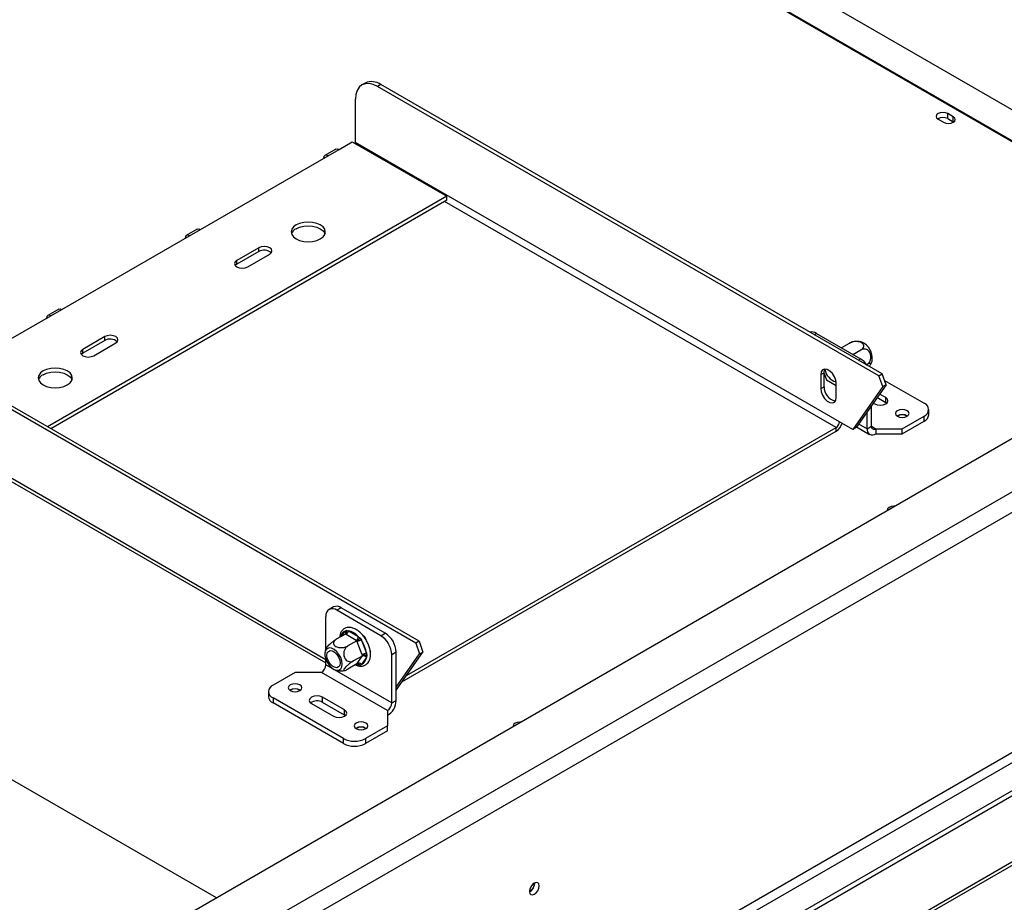
# Model space of a CAD drawing. Units: millimetres. Extents: x 267 to 4302, y 115 to 3508.
# Drawn here: x 3162 to 3445, y 979 to 1233 of the extents above; entities that cross this region are included whole.
import ezdxf

# ---------------------------------------------------------------- set-up
doc = ezdxf.new("R2010")
doc.units = ezdxf.units.MM
doc.header["$LTSCALE"] = 17

msp = doc.modelspace()

# ---------------------------------------------------------------- linework, layer by layer
at = {"color": 7, "linetype": 'Continuous', "lineweight": 25}
for p, q in [((4185.181, 1538.515), (3193.274, 965.899)), ((4200.365, 1531.941), (3204.662, 957.134)), ((3207.193, 952.75), (4202.896, 1527.558)), ((3222.497, 892.545), (4187.592, 1449.682)), ((3223.763, 890.353), (4188.857, 1447.49)), ((3230.722, 886.336), (4195.816, 1443.473)), ((3230.722, 884.874), (4195.816, 1442.012)), ((3283.87, 1301.213), (3522.388, 1163.519)), ((3271.821, 1298.971), (3516.666, 1157.625)), ((3272.085, 1299.108), (3516.93, 1157.762)), ((3948.861, 1280.331), (3232.437, 866.747)), ((3261.02, 1214.683), (3260.071, 1214.135)), ((3265.494, 1214.24), (3264.545, 1213.692)), ((3408.726, 1130.458), (3264.545, 1213.692)), ((3409.675, 1131.006), (3265.494, 1214.24)), ((3258.218, 1197.619), (3258.218, 1210.039)), ((3425.75, 1204.302), (3427.332, 1203.389)), ((3430.116, 1204.996), (3428.534, 1205.909)), ((3428.534, 1204.448), (3428.534, 1205.909)), ((3428.534, 1204.448), (3430.116, 1203.535)), ((3430.116, 1203.535), (3430.116, 1204.996)), ((3430.116, 1203.535), (3430.231, 1203.462)), ((3253.473, 1195.61), (3257.269, 1197.802)), ((3257.269, 1197.802), (3284.474, 1182.097)), ((3252.578, 1195.699), (3249.415, 1193.873)), ((3250.31, 1193.784), (3253.473, 1195.61)), ((3397.406, 1117.267), (3258.218, 1197.619)), ((3213.614, 1172.6), (3250.31, 1193.784)), ((3284.474, 1182.097), (3169.646, 1115.808)), ((3284.474, 1181.001), (3170.595, 1115.26)), ((3284.474, 1181.001), (3284.474, 1182.097)), ((3212.72, 1172.689), (3209.556, 1170.863)), ((3210.451, 1170.774), (3213.614, 1172.6)), ((3173.756, 1149.591), (3210.451, 1170.774)), ((3230.38, 1167.305), (3224.054, 1163.652)), ((3230.38, 1166.209), (3230.38, 1167.305)), ((3230.38, 1166.209), (3224.054, 1162.556)), ((3227.217, 1161.826), (3233.544, 1165.478)), ((3224.054, 1162.556), (3223.61, 1162.191)), ((3224.054, 1162.556), (3224.054, 1163.652)), ((3172.861, 1149.679), (3169.698, 1147.853)), ((3142.441, 1131.513), (3170.593, 1147.764)), ((3170.593, 1147.764), (3173.756, 1149.591)), ((3186.093, 1141.738), (3179.766, 1138.086)), ((3186.093, 1140.642), (3186.093, 1141.738)), ((3390.763, 1142.654), (3403.417, 1135.349)), ((3186.093, 1140.642), (3179.766, 1136.99)), ((3182.93, 1136.26), (3189.256, 1139.912)), ((3398.102, 1138.619), (3400.236, 1139.851)), ((3275.548, 1053.576), (3131.367, 1136.81)), ((3276.497, 1054.124), (3132.316, 1137.358)), ((3179.766, 1136.99), (3179.323, 1136.625)), ((3179.766, 1136.99), (3179.766, 1138.086)), ((3401.252, 1136.599), (3403.56, 1137.932)), ((3392.029, 1130.819), (3392.978, 1131.367)), ((3392.029, 1130.819), (3392.029, 1126.801)), ((3392.978, 1127.349), (3392.978, 1131.367)), ((3392.978, 1131.095), (3393.682, 1129.28)), ((3408.726, 1130.458), (3409.675, 1131.006)), ((3409.831, 1127.353), (3408.726, 1130.458)), ((3410.78, 1127.901), (3409.675, 1131.006)), ((3392.029, 1126.801), (3392.978, 1127.349)), ((3393.682, 1129.28), (3396.457, 1127.678)), ((3396.457, 1124.244), (3396.457, 1128.262)), ((3409.831, 1127.353), (3401.202, 1115.076)), ((3410.78, 1127.901), (3402.151, 1115.624)), ((3410.78, 1127.901), (3409.831, 1127.353)), ((3410.331, 1129.163), (3421.764, 1122.563)), ((3410.693, 1122.745), (3408.177, 1124.197)), ((3410.693, 1124.207), (3408.908, 1125.237)), ((3410.693, 1122.745), (3410.693, 1124.207)), ((3406.58, 1115.989), (3406.58, 1121.925)), ((3407.082, 1122.639), (3407.529, 1122.38)), ((3410.955, 1122.563), (3410.693, 1122.745)), ((3125.596, 1119.508), (3249.677, 1047.878)), ((3405.315, 1115.258), (3405.315, 1120.125)), ((3414.046, 1118.983), (3413.93, 1118.91)), ((3415.438, 1115.258), (3421.764, 1118.911)), ((3421.764, 1117.449), (3421.764, 1118.911)), ((3423.075, 1119.276), (3423.075, 1120.737)), ((3272.861, 1044.273), (3396.457, 1115.623)), ((3396.457, 1114.528), (3396.457, 1115.623)), ((3401.202, 1115.076), (3397.406, 1117.267)), ((3402.151, 1115.624), (3401.202, 1115.076)), ((3402.277, 1115.802), (3406.056, 1113.62)), ((3405.315, 1115.258), (3406.58, 1115.989)), ((3415.438, 1113.797), (3421.764, 1117.449)), ((3271.565, 1042.429), (3396.457, 1114.528)), ((3407.846, 1115.258), (3415.438, 1115.258)), ((3407.846, 1115.258), (3407.846, 1113.797)), ((3407.846, 1113.797), (3415.438, 1113.797)), ((3415.438, 1113.797), (3415.438, 1115.258)), ((3218.201, 980.29), (3018.023, 1095.85)), ((3251.869, 1063.985), (3250.604, 1063.254)), ((3254.106, 1063.763), (3252.84, 1063.033)), ((3265.494, 1055.728), (3252.84, 1063.033)), ((3266.759, 1056.458), (3254.106, 1063.763)), ((3249.677, 1051.699), (3249.677, 1061.206)), ((3255.294, 1056.178), (3252.697, 1054.678)), ((3255.266, 1057.066), (3255.645, 1057.3)), ((3255.51, 1056.049), (3255.294, 1056.178)), ((3255.645, 1057.3), (3256.143, 1057.145)), ((3256.143, 1057.145), (3259.028, 1055.479)), ((3265.494, 1055.728), (3266.759, 1056.458)), ((3258.395, 1054.384), (3255.51, 1056.049)), ((3258.618, 1054.259), (3256.021, 1052.759)), ((3258.618, 1054.259), (3258.395, 1054.384)), ((3258.724, 1053.974), (3258.618, 1054.259)), ((3260.167, 1050.256), (3258.724, 1053.974)), ((3259.028, 1055.479), (3259.552, 1055.044)), ((3259.552, 1055.044), (3259.905, 1054.388)), ((3259.905, 1054.388), (3261.347, 1050.67)), ((3260.305, 1055.838), (3260.829, 1055.535)), ((3260.829, 1055.535), (3260.635, 1055.423)), ((3260.829, 1055.535), (3261.192, 1054.601)), ((3276.497, 1054.124), (3275.548, 1053.576)), ((3275.548, 1053.576), (3276.653, 1050.471)), ((3276.497, 1054.124), (3277.602, 1051.019)), ((3261.347, 1050.67), (3261.505, 1050.009)), ((3262.418, 1051.44), (3262.491, 1051.251)), ((3262.491, 1051.251), (3262.441, 1051.223)), ((3269.922, 1050.979), (3268.657, 1050.249)), ((3269.922, 1040.092), (3277.602, 1051.019)), ((3269.922, 1037.098), (3269.922, 1050.979)), ((3276.653, 1050.471), (3277.602, 1051.019)), ((3249.677, 1047.325), (3249.677, 1048.926)), ((3260.28, 1049.975), (3257.683, 1048.476)), ((3258.618, 1047.61), (3258.724, 1047.765)), ((3258.724, 1047.765), (3260.167, 1049.817)), ((3261.347, 1049.501), (3259.905, 1047.448)), ((3260.28, 1049.975), (3260.167, 1050.256)), ((3260.167, 1049.817), (3260.28, 1049.975)), ((3261.505, 1050.009), (3261.347, 1049.501)), ((3268.657, 1036.368), (3268.657, 1050.249)), ((3269.922, 1040.894), (3276.653, 1050.471)), ((3240.819, 1045.133), (3234.493, 1041.481)), ((3248.412, 1045.133), (3240.819, 1045.133)), ((3267.392, 1034.176), (3248.412, 1045.133)), ((3268.657, 1036.368), (3249.677, 1047.325)), ((3258.618, 1047.61), (3256.021, 1046.111)), ((3259.552, 1047.23), (3259.028, 1047.37)), ((3259.905, 1047.448), (3259.552, 1047.23)), ((3233.182, 1039.655), (3233.182, 1038.193)), ((3254.738, 1026.141), (3234.493, 1037.828)), ((3234.493, 1037.828), (3234.493, 1036.367)), ((3254.738, 1024.68), (3234.493, 1036.367)), ((3255.055, 1034.359), (3248.728, 1038.011)), ((3248.728, 1036.55), (3248.728, 1038.011)), ((3255.055, 1032.897), (3248.728, 1036.55)), ((3268.657, 1036.368), (3269.922, 1037.098)), ((3245.565, 1036.185), (3251.891, 1032.532)), ((3255.055, 1032.897), (3255.055, 1034.359)), ((3267.392, 1034.176), (3267.392, 1029.793)), ((3255.317, 1032.715), (3255.055, 1032.897)), ((3267.392, 1029.793), (3261.065, 1026.141)), ((3267.392, 1028.332), (3261.065, 1024.68)), ((3267.392, 1028.332), (3267.392, 1029.793)), ((3254.738, 1024.68), (3254.738, 1026.141)), ((3261.065, 1026.141), (3261.065, 1024.68)), ((3309.749, 984.485), (3309.744, 984.622))]:
    msp.add_line(p, q, dxfattribs=at)
at = {"color": 8, "linetype": 'Continuous', "lineweight": 25}
for p, q in [((3232.437, 865.84), (3949.731, 1279.925)), ((3396.457, 1115.623), (3283.841, 1180.635)), ((3390.763, 1142.654), (3390.131, 1142.289)), ((3402.784, 1134.984), (3403.417, 1135.349)), ((3249.677, 1048.786), (3125.04, 1120.737)), ((3402.882, 1116.663), (3405.315, 1115.258)), ((3406.58, 1115.989), (3407.846, 1115.258)), ((3254.195, 1055.543), (3255.266, 1057.066)), ((3259.028, 1047.37), (3258.615, 1047.608))]:
    msp.add_line(p, q, dxfattribs=at)
at = {"color": 7, "linetype": 'Continuous', "lineweight": 25, "flags": 128}
for points in [[(3264.545, 1213.692), (3263.31, 1214.265), (3262.124, 1214.534), (3261.03, 1214.49), (3260.071, 1214.135), (3259.284, 1213.482), (3258.7, 1212.557), (3258.34, 1211.394), (3258.218, 1210.039)], [(3428.534, 1205.909), (3427.895, 1206.156), (3427.142, 1206.242), (3426.389, 1206.156), (3425.75, 1205.909), (3425.324, 1205.541), (3425.174, 1205.106), (3425.324, 1204.671), (3425.75, 1204.302)], [(3427.332, 1203.389), (3427.971, 1203.143), (3428.724, 1203.056), (3429.477, 1203.143), (3430.116, 1203.389), (3430.542, 1203.758), (3430.692, 1204.193), (3430.542, 1204.628), (3430.116, 1204.996)], [(3252.578, 1195.699), (3252.989, 1195.779), (3253.473, 1195.61)], [(3258.177, 1197.277), (3258.2, 1197.395), (3258.218, 1197.619)], [(3250.31, 1193.784), (3249.825, 1193.952), (3249.415, 1193.873), (3249.141, 1193.557), (3249.044, 1193.054)], [(3212.72, 1172.689), (3213.13, 1172.769), (3213.614, 1172.6)], [(3248.095, 1169.861), (3248.877, 1170.45), (3249.369, 1171.135), (3249.537, 1171.87), (3249.369, 1172.605), (3248.877, 1173.29), (3248.095, 1173.879), (3247.076, 1174.33), (3245.889, 1174.614), (3244.616, 1174.711), (3243.342, 1174.614), (3242.155, 1174.33), (3241.136, 1173.879), (3240.354, 1173.29), (3239.862, 1172.605), (3239.694, 1171.87), (3239.862, 1171.135), (3240.354, 1170.45), (3241.136, 1169.861), (3242.155, 1169.41), (3243.342, 1169.126), (3244.616, 1169.029), (3245.889, 1169.126), (3247.076, 1169.41), (3248.095, 1169.861)], [(3241.136, 1172.783), (3242.155, 1173.234), (3243.342, 1173.518), (3244.616, 1173.615), (3245.889, 1173.518), (3247.076, 1173.234), (3248.095, 1172.783), (3248.877, 1172.195), (3249.369, 1171.509), (3249.444, 1171.322)], [(3210.451, 1170.774), (3209.967, 1170.943), (3209.556, 1170.863), (3209.282, 1170.547), (3209.186, 1170.044)], [(3233.544, 1165.478), (3234.029, 1165.897), (3234.199, 1166.391), (3234.029, 1166.886), (3233.544, 1167.305), (3232.818, 1167.584), (3231.962, 1167.683), (3231.106, 1167.584), (3230.38, 1167.305)], [(3224.054, 1163.652), (3223.569, 1163.233), (3223.398, 1162.739), (3223.569, 1162.245), (3224.054, 1161.826), (3224.779, 1161.546), (3225.635, 1161.448), (3226.491, 1161.546), (3227.217, 1161.826)], [(3172.861, 1149.679), (3173.272, 1149.759), (3173.756, 1149.591)], [(3170.593, 1147.764), (3170.108, 1147.933), (3169.698, 1147.853), (3169.424, 1147.537), (3169.327, 1147.034)], [(3189.256, 1139.912), (3189.741, 1140.331), (3189.912, 1140.825), (3189.741, 1141.319), (3189.256, 1141.738), (3188.531, 1142.018), (3187.675, 1142.116), (3186.819, 1142.018), (3186.093, 1141.738)], [(3179.766, 1138.086), (3179.281, 1137.667), (3179.111, 1137.173), (3179.281, 1136.678), (3179.766, 1136.26), (3180.492, 1135.98), (3181.348, 1135.881), (3182.204, 1135.98), (3182.93, 1136.26)], [(3175.338, 1127.859), (3176.12, 1128.447), (3176.611, 1129.133), (3176.779, 1129.868), (3176.611, 1130.603), (3176.12, 1131.288), (3175.338, 1131.877), (3174.318, 1132.328), (3173.132, 1132.612), (3171.858, 1132.709), (3170.584, 1132.612), (3169.397, 1132.328), (3168.378, 1131.877), (3167.596, 1131.288), (3167.105, 1130.603), (3166.937, 1129.868), (3167.105, 1129.133), (3167.596, 1128.447), (3168.378, 1127.859), (3169.397, 1127.408), (3170.584, 1127.124), (3171.858, 1127.027), (3173.132, 1127.124), (3174.318, 1127.408), (3175.338, 1127.859)], [(3168.378, 1130.781), (3169.397, 1131.232), (3170.584, 1131.516), (3171.858, 1131.613), (3173.132, 1131.516), (3174.318, 1131.232), (3175.338, 1130.781), (3176.12, 1130.192), (3176.611, 1129.507), (3176.687, 1129.32)], [(3396.457, 1128.262), (3396.324, 1129.214), (3395.939, 1130.205), (3395.35, 1131.116), (3394.628, 1131.837), (3393.859, 1132.281), (3393.136, 1132.394), (3392.547, 1132.164), (3392.162, 1131.617), (3392.029, 1130.819)], [(3392.978, 1131.367), (3393.111, 1132.164), (3393.225, 1132.399)], [(3392.029, 1126.801), (3392.162, 1125.849), (3392.547, 1124.858), (3393.136, 1123.947), (3393.859, 1123.226), (3394.628, 1122.782), (3395.35, 1122.669), (3395.939, 1122.9), (3396.324, 1123.447), (3396.457, 1124.244)], [(3407.529, 1122.38), (3408.255, 1122.1), (3409.111, 1122.002), (3409.967, 1122.1), (3410.693, 1122.38), (3411.177, 1122.799), (3411.348, 1123.293), (3411.177, 1123.788), (3410.693, 1124.207)], [(3414.046, 1120.445), (3413.619, 1120.076), (3413.469, 1119.641), (3413.619, 1119.206), (3414.046, 1118.838), (3414.684, 1118.591), (3415.438, 1118.505), (3416.191, 1118.591), (3416.83, 1118.838), (3417.256, 1119.206), (3417.406, 1119.641), (3417.256, 1120.076), (3416.83, 1120.445), (3416.191, 1120.691), (3415.438, 1120.777), (3414.684, 1120.691), (3414.046, 1120.445)], [(3413.327, 1092.934), (3413.033, 1092.946), (3412.28, 1092.86), (3411.642, 1092.613), (3411.215, 1092.245), (3411.065, 1091.81), (3411.087, 1091.64)], [(3250.645, 1047.197), (3251.337, 1046.484), (3252.078, 1045.992), (3252.802, 1045.765), (3253.446, 1045.822), (3253.951, 1046.159), (3254.274, 1046.746), (3254.384, 1047.531), (3254.274, 1048.443), (3253.951, 1049.403), (3253.446, 1050.324), (3252.802, 1051.124), (3252.078, 1051.733), (3251.337, 1052.097), (3250.645, 1052.183), (3250.064, 1051.983), (3249.645, 1051.516), (3249.426, 1050.822), (3249.426, 1049.964), (3249.645, 1049.018), (3250.064, 1048.067), (3250.645, 1047.197)], [(3252.84, 1050.32), (3253.345, 1049.54), (3253.675, 1048.69), (3253.789, 1047.874), (3253.675, 1047.191), (3253.345, 1046.722), (3252.84, 1046.524), (3252.221, 1046.621), (3251.562, 1047.002), (3250.942, 1047.62), (3250.437, 1048.401), (3250.108, 1049.25), (3249.993, 1050.066), (3250.108, 1050.749), (3250.437, 1051.218), (3250.942, 1051.416), (3251.562, 1051.319), (3252.221, 1050.938), (3252.84, 1050.32)], [(3242.211, 1039.947), (3242.638, 1040.315), (3242.788, 1040.75), (3242.638, 1041.185), (3242.211, 1041.554), (3241.573, 1041.8), (3240.819, 1041.887), (3240.066, 1041.8), (3239.428, 1041.554), (3239.001, 1041.185), (3238.851, 1040.75), (3239.001, 1040.315), (3239.428, 1039.947), (3240.066, 1039.7), (3240.819, 1039.614), (3241.573, 1039.7), (3242.211, 1039.947)], [(3248.728, 1038.011), (3248.002, 1038.291), (3247.146, 1038.389), (3246.29, 1038.291), (3245.565, 1038.011), (3245.08, 1037.592), (3244.909, 1037.098), (3245.08, 1036.604), (3245.565, 1036.185)], [(3251.891, 1032.532), (3252.617, 1032.253), (3253.473, 1032.154), (3254.329, 1032.253), (3255.055, 1032.532), (3255.54, 1032.951), (3255.71, 1033.446), (3255.54, 1033.94), (3255.055, 1034.359)], [(3261.192, 1028.99), (3261.618, 1029.358), (3261.768, 1029.793), (3261.618, 1030.228), (3261.192, 1030.597), (3260.553, 1030.843), (3259.8, 1030.93), (3259.046, 1030.843), (3258.408, 1030.597), (3257.981, 1030.228), (3257.831, 1029.793), (3257.981, 1029.358), (3258.408, 1028.99), (3259.046, 1028.743), (3259.8, 1028.657), (3260.553, 1028.743), (3261.192, 1028.99)], [(3305.773, 1030.844), (3305.479, 1030.856), (3304.726, 1030.77), (3304.087, 1030.523), (3303.66, 1030.155), (3303.51, 1029.72), (3303.532, 1029.55)], [(3311.015, 983.754), (3310.909, 984.308), (3310.607, 984.655), (3310.155, 984.743), (3309.623, 984.558), (3309.09, 984.128), (3308.639, 983.519), (3308.337, 982.823), (3308.231, 982.147), (3308.337, 981.593), (3308.639, 981.246), (3309.09, 981.158), (3309.623, 981.343), (3310.155, 981.773), (3310.607, 982.382), (3310.909, 983.078), (3311.015, 983.754)]]:
    msp.add_lwpolyline(points, dxfattribs=at)
at = {"color": 8, "linetype": 'Continuous', "lineweight": 25, "flags": 128}
msp.add_lwpolyline([(3259.028, 1047.37), (3258.679, 1047.428), (3258.424, 1047.498)], dxfattribs=at)
at = {"color": 7, "linetype": 'Continuous', "lineweight": 25}
for centre, radius, start, end in [((3262.873, 1210.582), 4.5, 54.38242, 114.30712), ((3427.148, 1201.888), 2.912, 61.56806, 121.31349), ((3242.319, 1170.337), 2.717, 115.81466, 158.74708), ((3231.927, 1163.49), 3.128, 48.80545, 119.63404), ((3389.397, 1140.67), 2.409, 55.45816, 102.75274), ((3187.64, 1137.923), 3.128, 48.80545, 119.63404), ((3401.846, 1135.537), 4.99, 353.70709, 66.29141), ((3400.13, 1130.035), 6.249, 34.14049, 58.26255), ((3169.561, 1128.335), 2.717, 115.81466, 158.74708), ((3397.712, 1133.135), 4.614, 190.36316, 253.8227), ((3397.082, 1127.224), 4.106, 178.2639, 257.73359), ((3421.071, 1120.737), 1.953, 290.78342, 69.21658), ((3415.438, 1116.615), 2.681, 57.30911, 122.69089), ((3415.432, 1116.423), 2.912, 58.68651, 118.43194), ((3420.836, 1119.499), 2.25, 294.37466, 354.3052), ((3395.346, 1117.361), 2.063, 302.60548, 357.39452), ((3394.215, 1118.02), 4.151, 302.69642, 343.13617), ((3407.352, 1115.864), 0.781, 170.78596, 309.20329), ((3406.858, 1115.008), 1.563, 170.78596, 309.20329), ((3251.605, 1061.519), 1.954, 50.79671, 189.21404), ((3252.795, 1061.934), 2.25, 54.38242, 114.30712), ((3254.769, 1057.207), 1.375, 302.60548, 357.39452), ((3255.245, 1052.258), 4.969, 40.41803, 79.58735), ((3263.054, 1050.667), 6.875, 2.60548, 57.39452), ((3257.654, 1055.542), 1.375, 302.60548, 357.39452), ((3260.426, 1051.013), 3.415, 98.77793, 119.89046), ((3252.986, 1049.565), 8.434, 7.53155, 34.87981), ((3261.789, 1049.936), 6.875, 2.60548, 57.39452), ((3261.869, 1047.296), 3.415, 98.77793, 119.89046), ((3259.119, 1046.877), 0.972, 36.02569, 113.97204), ((3259.075, 1049.565), 2.274, 291.4182, 358.38046), ((3260.562, 1048.929), 0.972, 36.02569, 113.97204), ((3246.93, 1047.45), 2.75, 302.60548, 357.39452), ((3235.186, 1039.655), 1.953, 110.78342, 249.21658), ((3240.819, 1037.644), 2.814, 57.60517, 122.39483), ((3240.819, 1037.724), 2.681, 57.30915, 122.69085), ((3235.421, 1038.417), 2.25, 185.6948, 245.62534), ((3247.159, 1033.752), 3.208, 60.72129, 125.37694), ((3264.428, 1037.348), 5.5, 302.60548, 357.39452), ((3265.91, 1036.493), 2.75, 302.60548, 357.39452), ((3259.8, 1026.686), 2.814, 57.60517, 122.39483), ((3259.8, 1026.767), 2.681, 57.30942, 122.69058), ((3257.902, 1032.246), 6.876, 242.60967, 297.39033), ((3257.902, 1030.785), 6.876, 242.60967, 297.39033), ((3307.003, 984.463), 2.68, 297.29807, 2.70731), ((3306.839, 984.564), 2.911, 298.67708, 358.43681)]:
    msp.add_arc(centre, radius, start, end, dxfattribs=at)
at = {"color": 8, "linetype": 'Continuous', "lineweight": 25}
for centre, radius, start, end in [((3256.036, 1055.029), 2.178, 110.69896, 171.16659), ((3254.705, 1056.55), 0.762, 338.24111, 42.61117), ((3258.481, 1047.394), 0.547, 357.4653, 30.90644)]:
    msp.add_arc(centre, radius, start, end, dxfattribs=at)
at = {"color": 7, "linetype": 'Continuous', "lineweight": 25}
for points, knots in [([(3403.56, 1137.932), (3403.754, 1138.066), (3404.141, 1138.334), (3404.411, 1138.848), (3404.378, 1139.366), (3404.033, 1139.812), (3403.482, 1140.122), (3402.815, 1140.298), (3402.064, 1140.348), (3401.264, 1140.257), (3400.642, 1140.067), (3400.331, 1139.901), (3400.236, 1139.851)], [0, 0, 0, 0, 0.1157185, 0.2315943, 0.3492626, 0.4554707, 0.5500022, 0.639991, 0.7338656, 0.8369388, 0.9505161, 1, 1, 1, 1]), ([(3400.236, 1139.851), (3400.445, 1139.966), (3400.794, 1140.157), (3401.008, 1140.203), (3401.094, 1140.221)], [0, 0, 0, 0, 0.5994162, 1, 1, 1, 1]), ([(3403.881, 1140.09), (3403.863, 1140.098), (3403.513, 1140.254), (3402.744, 1140.352), (3401.814, 1140.393), (3401.272, 1140.252), (3401.097, 1140.206)], [0, 0, 0, 0, 0.0209976, 0.40798242, 0.80887139, 1, 1, 1, 1]), ([(3405.222, 1133.649), (3405.405, 1133.778), (3405.805, 1134.063), (3406.241, 1134.778), (3406.455, 1135.645), (3406.404, 1136.369), (3406.217, 1136.98), (3405.92, 1137.497), (3405.421, 1137.942), (3404.819, 1138.185), (3404.167, 1138.207), (3403.76, 1138.022), (3403.56, 1137.932)], [0, 0, 0, 0, 0.10337375, 0.22740244, 0.34568133, 0.45231523, 0.49982941, 0.59451428, 0.68900078, 0.78716302, 0.89589031, 1, 1, 1, 1]), ([(3405.93, 1133.168), (3405.99, 1133.231), (3406.2, 1133.447), (3406.38, 1133.731), (3406.45, 1133.975), (3406.324, 1134.08), (3406.007, 1134.033), (3405.604, 1133.862), (3405.311, 1133.698), (3405.222, 1133.649)], [0, 0, 0, 0, 0.0658188, 0.2279948, 0.3823773, 0.5434263, 0.7202561, 0.9151067, 1, 1, 1, 1]), ([(3406.339, 1133.733), (3406.393, 1133.827), (3406.615, 1134.211), (3406.766, 1134.658), (3406.806, 1135.006), (3406.808, 1135.022)], [0, 0, 0, 0, 0.2347863, 0.9655596, 1, 1, 1, 1]), ([(3261.896, 1048.056), (3261.988, 1048.203), (3262.238, 1048.602), (3262.477, 1049.396), (3262.561, 1050.441), (3262.434, 1051.597), (3262.103, 1052.803), (3261.586, 1053.999), (3260.909, 1055.127), (3260.102, 1056.139), (3259.198, 1056.986), (3258.231, 1057.63), (3257.236, 1058.031), (3256.291, 1058.148), (3255.422, 1057.99), (3254.687, 1057.578), (3254.123, 1056.928), (3253.75, 1056.139), (3253.665, 1055.516), (3253.623, 1055.213)], [0, 0, 0, 0, 0.03441316, 0.09338596, 0.15413914, 0.21639742, 0.2788283, 0.34108515, 0.40326427, 0.46554865, 0.5280992, 0.59114078, 0.65479111, 0.71836869, 0.77324284, 0.83163434, 0.88847567, 0.94570003, 1, 1, 1, 1]), ([(3255.294, 1056.178), (3255.356, 1056.224), (3255.48, 1056.317), (3255.604, 1056.554), (3255.674, 1056.844), (3255.675, 1057.101), (3255.653, 1057.256), (3255.645, 1057.298), (3255.645, 1057.3)], [0, 0, 0, 0, 0.2095327, 0.4184926, 0.6424952, 0.9034901, 0.9958384, 1, 1, 1, 1]), ([(3249.903, 1052.242), (3249.904, 1052.246), (3249.912, 1052.289), (3250.055, 1052.489), (3250.332, 1052.831), (3250.838, 1053.32), (3251.438, 1053.825), (3252.09, 1054.308), (3252.498, 1054.557), (3252.697, 1054.678)], [0, 0, 0, 0, 0.0088416, 0.0948292, 0.2661827, 0.4371772, 0.6148238, 0.8115902, 1, 1, 1, 1]), ([(3252.697, 1054.678), (3252.503, 1054.544), (3252.116, 1054.276), (3251.846, 1053.763), (3251.879, 1053.245), (3252.225, 1052.799), (3252.775, 1052.488), (3253.443, 1052.312), (3254.193, 1052.263), (3254.993, 1052.353), (3255.615, 1052.544), (3255.926, 1052.709), (3256.021, 1052.759)], [0, 0, 0, 0, 0.1157185, 0.2315943, 0.3492626, 0.4554707, 0.5500022, 0.639991, 0.7338656, 0.8369388, 0.9505161, 1, 1, 1, 1]), ([(3258.618, 1054.259), (3258.687, 1054.301), (3258.824, 1054.387), (3259.053, 1054.563), (3259.281, 1054.761), (3259.445, 1054.924), (3259.529, 1055.018), (3259.551, 1055.043), (3259.552, 1055.044)], [0, 0, 0, 0, 0.2095327, 0.4184926, 0.6424952, 0.9034901, 0.9958384, 1, 1, 1, 1]), ([(3249.919, 1052.235), (3249.803, 1052.01), (3249.591, 1051.6), (3249.506, 1051.148), (3249.468, 1050.943)], [0, 0, 0, 0, 0.5477488, 1, 1, 1, 1]), ([(3256.021, 1052.759), (3255.817, 1052.611), (3255.411, 1052.316), (3254.986, 1051.582), (3254.786, 1050.733), (3254.853, 1049.889), (3255.131, 1049.192), (3255.555, 1048.67), (3256.097, 1048.323), (3256.736, 1048.184), (3257.285, 1048.271), (3257.59, 1048.428), (3257.683, 1048.476)], [0, 0, 0, 0, 0.1157185, 0.2315943, 0.3492626, 0.4554707, 0.5500022, 0.639991, 0.7338656, 0.8369388, 0.9505161, 1, 1, 1, 1]), ([(3257.683, 1048.476), (3257.485, 1048.355), (3257.05, 1048.089), (3256.321, 1047.545), (3255.635, 1046.949), (3255.208, 1046.501), (3254.94, 1046.153), (3254.8, 1045.888), (3254.835, 1045.711), (3255.062, 1045.685), (3255.462, 1045.808), (3255.837, 1046.012), (3256.021, 1046.111)], [0, 0, 0, 0, 0.1033737, 0.2274024, 0.3456813, 0.4523152, 0.4998294, 0.5945143, 0.6890008, 0.787163, 0.8958903, 1, 1, 1, 1]), ([(3258.177, 1047.356), (3258.255, 1047.313), (3258.662, 1047.09), (3259.371, 1046.951), (3260.284, 1046.957), (3261.092, 1047.252), (3261.614, 1047.679), (3261.841, 1047.981), (3261.896, 1048.056)], [0, 0, 0, 0, 0.05567769, 0.29140786, 0.49818836, 0.71950386, 0.93116601, 1, 1, 1, 1]), ([(3259.552, 1047.23), (3259.551, 1047.232), (3259.529, 1047.265), (3259.445, 1047.384), (3259.281, 1047.547), (3259.053, 1047.664), (3258.824, 1047.697), (3258.687, 1047.639), (3258.618, 1047.61)], [0, 0, 0, 0, 0.0041616, 0.0965099, 0.3575048, 0.5815074, 0.7904673, 1, 1, 1, 1]), ([(3261.505, 1050.009), (3261.504, 1050.01), (3261.468, 1050.023), (3261.33, 1050.066), (3261.085, 1050.113), (3260.777, 1050.118), (3260.497, 1050.076), (3260.352, 1050.009), (3260.28, 1049.975)], [0, 0, 0, 0, 0.0041616, 0.0965099, 0.3575048, 0.5815074, 0.7904673, 1, 1, 1, 1]), ([(3252.406, 1045.866), (3252.438, 1045.853), (3252.804, 1045.694), (3253.59, 1045.603), (3254.492, 1045.573), (3255.002, 1045.712), (3255.146, 1045.751)], [0, 0, 0, 0, 0.0374923, 0.4318829, 0.8399885, 1, 1, 1, 1])]:
    msp.add_open_spline(points, degree=3, knots=knots, dxfattribs=at)

doc.saveas('drawing.dxf')
